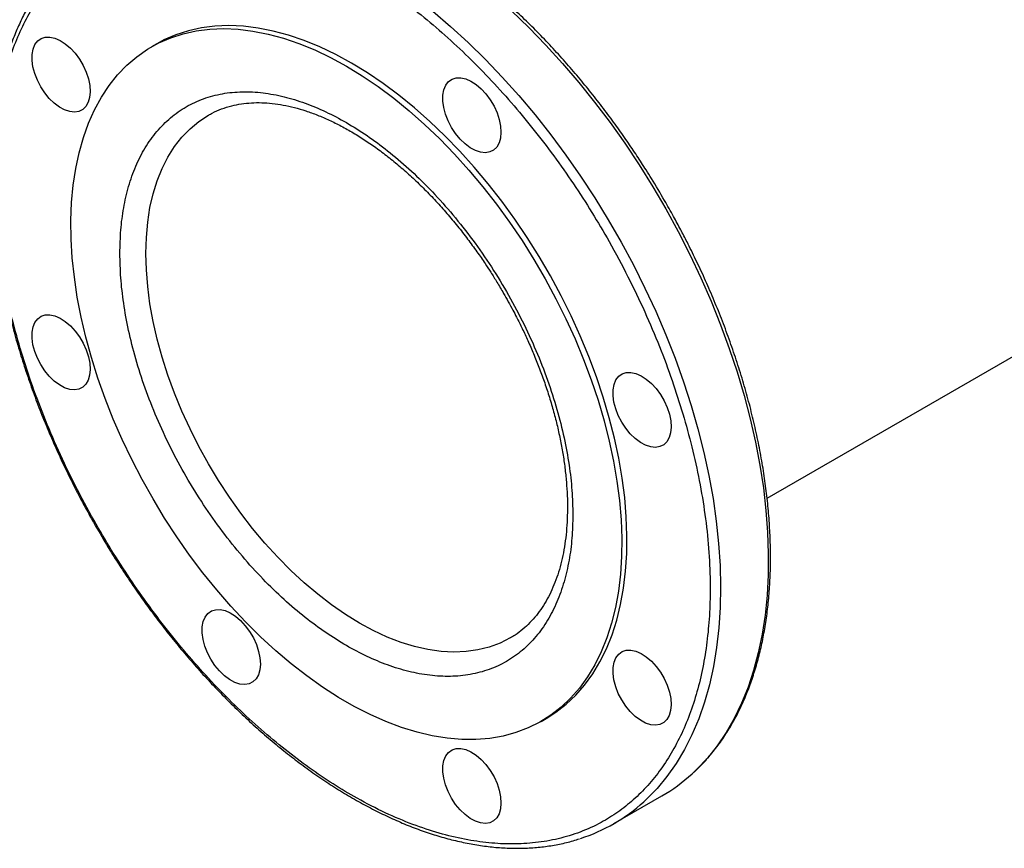
# Model space of a CAD drawing. Units: inches. Extents: x 0.4 to 10.6, y 0.4 to 8.1.
# Drawn here: x 1.8 to 2.2, y 3.9 to 4.2 of the extents above; entities that cross this region are included whole.
import ezdxf

# ---------------------------------------------------------------- set-up
doc = ezdxf.new("R2010")
doc.units = ezdxf.units.IN
doc.header["$MEASUREMENT"] = 0

msp = doc.modelspace()

# ---------------------------------------------------------------- linework, layer by layer
at = {"color": 7, "linetype": 'Continuous', "lineweight": 25}
for p, q in [((2.107325843630973, 4.047366578635677), (3.862755990704022, 5.060754831965468)), ((1.889399375316963, 4.209697261717508), (1.887543452006762, 4.208625859995956)), ((2.026639758646425, 3.967677882535714), (2.028495681956626, 3.968749284257266)), ((2.05265950350149, 3.9311780858201), (2.069733997955338, 3.94103498165838))]:
    msp.add_line(p, q, dxfattribs=at)
at = {"color": 8, "linetype": 'Continuous', "lineweight": 25, "flags": 128}
for points in [[(1.987947281200525, 4.221334443070366), (1.994296403840039, 4.215908979352213), (2.000560920376286, 4.210166202998722), (2.006725006096812, 4.204120620761364), (2.012773089986116, 4.197787504305555), (2.018689894059395, 4.191182851633102), (2.024460471956051, 4.184323346669859), (2.030070246695501, 4.177226317120685), (2.035505047499892, 4.16990969069816), (2.040751145590717, 4.16239194983562), (2.045795288868901, 4.154692084998934), (2.050624735390751, 4.146829546714936), (2.055227285555216, 4.138824196437704), (2.059591312921134, 4.130696256376806), (2.063705793576634, 4.122466258414244), (2.067560333986493, 4.114154992239137), (2.071145197247107, 4.10578345283116), (2.074451327682758, 4.097372787425407), (2.077470373721032, 4.088944242092636), (2.08019470898962, 4.080519108069857), (2.082617451581195, 4.072118667976809), (2.084732481437705, 4.063764142054224), (2.086534455810172, 4.055476634559657), (2.088018822754943, 4.047277080456293), (2.089181832632291, 4.039186192529422), (2.090020547578328, 4.031224409064136), (2.090532848926312, 4.023411842216458), (2.090717442558577, 4.015768227208281), (2.090573862175585, 4.008312872474488), (2.090102470473846, 4.001064610888174), (2.08930445822971, 3.994041752187167), (2.088181841291362, 3.987262036722046), (2.08673745548662, 3.980742590642472), (2.08497494945938, 3.974499882635052), (2.082898775452833, 3.968549682322005), (2.080514178062705, 3.962907020425729), (2.077827180988959, 3.957586150799886), (2.074844571819401, 3.952600514422941), (2.071573884883649, 3.947962705445074), (2.068023382220759, 3.94368443937427), (2.064202032708597, 3.939776523481924), (2.063272710643509, 3.938919293864444)], [(2.016078086962531, 4.221487761008009), (2.022268750757216, 4.215516477757676), (2.02834727952751, 4.209253772739443), (2.034298318382194, 4.202715466089716), (2.040106834480645, 4.195918074138535), (2.045758155007087, 4.188878767687904), (2.051238004235405, 4.181615328636842), (2.056532539590862, 4.174146105062771), (2.06162838661765, 4.166489964872681), (2.06651267276392, 4.158666248141148), (2.071173059898968, 4.150694718255644), (2.075597775480428, 4.142595511992492), (2.079775642292728, 4.134389088649626), (2.08369610668171, 4.126096178364628), (2.087349265214081, 4.117737729748605), (2.090725889694336, 4.10933485696817), (2.093817450475989, 4.100908786409239), (2.096616138008194, 4.092480803057322), (2.099114882563354, 4.084072196729815), (2.101307372095859, 4.075704208296067), (2.10318806818687, 4.067397976021103), (2.10475222003484, 4.05917448216853), (2.10599587645645, 4.051054499997518), (2.106915895867644, 4.04305854128775), (2.107509954219545, 4.035206804524879), (2.107776550869198, 4.027519123877405), (2.107715012370328, 4.020014919093841), (2.107325494174524, 4.012713146446746), (2.106608980238555, 4.005632250847531), (2.105567280538807, 3.998790119253016), (2.10420302649913, 3.992204035481425), (2.102519664343627, 3.985890636551958), (2.1005214463912, 3.979865870658235), (2.098213420313817, 3.974144956881785), (2.095601416385659, 3.96874234674731), (2.09269203275534, 3.963671687716892), (2.089492618778408, 3.958945788715317), (2.08601125645224, 3.954576587773611), (2.082256740000212, 3.950575121872546), (2.080559027963576, 3.948968618068241)], [(1.885499363635593, 4.134838201282468), (1.88566258230625, 4.140501411842999), (1.886151539390815, 4.145951923400573), (1.886964141099986, 4.15116639602792), (1.888096907748492, 4.15612250055271), (1.889544988655638, 4.160799014174494), (1.891302182916666, 4.165175911343992), (1.893360965955982, 4.16923444951557), (1.89571252174854, 4.172957249405699), (1.898346780571419, 4.176328369413715), (1.901252462123923, 4.179333373886202), (1.904417123831553, 4.181959394932669), (1.90782721412703, 4.184195187527842), (1.907930762663995, 4.184254754999841)], [(2.015674025492844, 3.997487777467619), (2.015635613077161, 3.997465563611589), (2.011994696724008, 3.995629573474847), (2.008138545275967, 3.994201247788169), (2.004083671365547, 3.993186702861424), (1.999847438585346, 3.992590283131745), (1.995447987134489, 3.99241454255998), (1.990904156139503, 3.992660233694236), (1.986235402982292, 3.993326304447357), (1.981461719980633, 3.994409902602121), (1.976603548778009, 3.995906388024873), (1.971681692809351, 3.997809352535288), (1.966717228217533, 4.000110647347183), (1.961731413602095, 4.002800417962873), (1.956745598986657, 4.005867146371641), (1.951781134394838, 4.009297700371627), (1.94685927842618, 4.013077389803935), (1.942001107223557, 4.017190029458148), (1.937227424221899, 4.021618008379882), (1.932558671064687, 4.026342365283599), (1.928014840069701, 4.03134286974774), (1.923615388618843, 4.036598108844499), (1.919379155838643, 4.042085578833266), (1.915324281928223, 4.047781781525094), (1.911468130480182, 4.053662324905562), (1.907827214127029, 4.059702027585117), (1.904417123831552, 4.065875026629652), (1.901252462123922, 4.072154888309565), (1.898346780571419, 4.078514721293038), (1.895712521748539, 4.084927291798857), (1.893360965955981, 4.091365140215641), (1.891302182916666, 4.097800698688113), (1.889544988655638, 4.104206409166888), (1.888096907748492, 4.110554841416275), (1.886964141099986, 4.116818810474751), (1.886151539390815, 4.122971493065147), (1.88566258230625, 4.128986542456032), (1.885499363635593, 4.134838201282468)]]:
    msp.add_lwpolyline(points, dxfattribs=at)
at = {"color": 7, "linetype": 'Continuous', "lineweight": 25, "flags": 128}
for points in [[(1.958947528636795, 4.202810315060733), (1.953280587179266, 4.205893108363877), (1.947632470731357, 4.208588336206899), (1.942021941767903, 4.210887045313953), (1.936467637901891, 4.212781599604557), (1.930988009972193, 4.214265705559884), (1.925601260751725, 4.215334433129202), (1.920325284479676, 4.215984232107003), (1.91517760741864, 4.21621294392643), (1.910175329634131, 4.21601980882982), (1.905335068189892, 4.21540546839254), (1.900672901947676, 4.214371963391741), (1.896204318154885, 4.212922727027102), (1.891944160997492, 4.211062573516083), (1.889399375316963, 4.209697261717508)], [(1.957091605326593, 4.201738913339181), (1.962758546784122, 4.198278795305245), (1.968406663232031, 4.194452846704656), (1.974017192195485, 4.190273776953906), (1.979571496061496, 4.185755468502435), (1.985051123991196, 4.18091293071653), (1.990437873211663, 4.175762250019723), (1.995713849483711, 4.170320536455307), (2.000861526544748, 4.164605866848492), (2.005863804329257, 4.158637224757011), (2.010704065773496, 4.15243443740965), (2.015366232015711, 4.14601810984219), (2.019834815808502, 4.139409556449545), (2.024094972965896, 4.132630730181492), (2.028132551674241, 4.125704149617174), (2.031934139503111, 4.11865282416065), (2.035487107960049, 4.111500177605962), (2.038779654441147, 4.104269970325655), (2.041800841438114, 4.096986220341202), (2.044540632871572, 4.089673123537553), (2.046989927429911, 4.082354973286844), (2.049140588802922, 4.075056079748251), (2.050985472709808, 4.06780068911209), (2.052518450631761, 4.060612903056411), (2.053734430170291, 4.053516598683643), (2.054629371963656, 4.046535349203269), (2.05520030310522, 4.039692345623987), (2.055445327019146, 4.033010319715514), (2.055363629760634, 4.026511468495935), (2.054955482719759, 4.020217380495439), (2.054222241719947, 4.014148964041395), (2.053166342514059, 4.008326377802985), (2.051791292693071, 4.002768963826142), (2.050101660034204, 3.99749518328121), (2.048103057327233, 3.992522555136798), (2.045802123729357, 3.987867597963525), (2.043206502710595, 3.98354577506099), (2.04032481666294, 3.979571443090249), (2.037166638257642, 3.975957804382426), (2.03374245864576, 3.9727168630819), (2.030063652607609, 3.969859385269742), (2.026142440766884, 3.967394863199882), (2.021991848994982, 3.965331483766787), (2.01762566514036, 3.96367610130943), (2.013058393226696, 3.962434214841859), (2.008305205271974, 3.961609949786027), (2.003381890888572, 3.961206044267557), (1.998304804831754, 3.961223840019963), (1.993090812670819, 3.961663277927544), (1.987757234763377, 3.962522898221764), (1.982321788718862, 3.963799845330454), (1.976802530542411, 3.965489877363737), (1.971217794654639, 3.967587380205157), (1.965586132986531, 3.970085386161212), (1.959926253351796, 3.972975597107329), (1.95425695730139, 3.976248412053404), (1.948597077666655, 3.979892959037317), (1.942965415998547, 3.983897131240507), (1.937380680110775, 3.988247627205594), (1.931861421934324, 3.992929995022498), (1.926425975889808, 3.997928680336214), (1.921092397982366, 4.003227078016828), (1.915878405821432, 4.008807587320081), (1.910801319764614, 4.01465167035528), (1.905878005381212, 4.020739913666294), (1.90112481742649, 4.027052092721115), (1.896557545512825, 4.03356723909571), (1.892191361658204, 4.040263710129025), (1.888040769886302, 4.047119260817725), (1.884119558045578, 4.054111117711854), (1.880440752007426, 4.061216054565953), (1.877016572395544, 4.068410469494306), (1.873858393990246, 4.075670463374034), (1.870976707942591, 4.082971919235574), (1.868381086923829, 4.090290582376834), (1.866080153325954, 4.097602140934864), (1.864081550618982, 4.104882306647427), (1.862391917960116, 4.112106895536163), (1.861016868139127, 4.119251908243331), (1.85996096893324, 4.126293609755259), (1.859227727933428, 4.133208608247682), (1.858819580892553, 4.139973932791019), (1.858737883634041, 4.146567109657499), (1.858982907547967, 4.152966236976618), (1.859553838689531, 4.159150057490957), (1.860448780482896, 4.165098029170649), (1.861664760021426, 4.170790393451933), (1.86319773794338, 4.176208240873128), (1.865042621850266, 4.18133357388995), (1.867193283223277, 4.186149366661551), (1.869642577781615, 4.190639621608645), (1.872382369215074, 4.194789422555869), (1.875403556212041, 4.198584984281799), (1.878696102693139, 4.20201369831209), (1.882249071150077, 4.205064174803542), (1.886050658978947, 4.207726280380026), (1.890088237687292, 4.20999117179453), (1.894348394844685, 4.211851325305551), (1.898816978637476, 4.21330056167019), (1.903479144879692, 4.214334066670988), (1.908319406323931, 4.214948407108267), (1.91332168410844, 4.215141542204877), (1.918469361169477, 4.214912830385451), (1.923745337441525, 4.21426303140765), (1.929132086661993, 4.213194303838332), (1.934611714591692, 4.211710197883004), (1.940166018457703, 4.2098156435924), (1.945776547421158, 4.207516934485347), (1.951424663869066, 4.204821706642323), (1.957091605326593, 4.201738913339181)], [(1.851233936070062, 4.212112079045802), (1.853012362830081, 4.2117273070583), (1.85486146299803, 4.210924725278523), (1.856721804973064, 4.209730129345237), (1.858533595833413, 4.208181914554657), (1.860238603130078, 4.206329841804026), (1.861782026525661, 4.20423343823544), (1.863114259122293, 4.201960083984522), (1.864192481868154, 4.199582846527416), (1.864982039797029, 4.197178132231993), (1.865457555867432, 4.19482323059431), (1.865603746601604, 4.192593830090626), (1.865415913309064, 4.190561585487483), (1.864900093106383, 4.188791814798565), (1.864072864879294, 4.187341399909983), (1.862960816423661, 4.186256958349665), (1.861599689891844, 4.185573344961638), (1.860033233010515, 4.185312531642673), (1.858311792992725, 4.185482901147439), (1.856490698337051, 4.186078977659875), (1.854628480524129, 4.187081602790415), (1.852784992766702, 4.188458551342402), (1.851019486278122, 4.190165567056417), (1.849388705889596, 4.192147785042876), (1.847945066224621, 4.194341495184719), (1.84673496704986, 4.196676189832996), (1.845797301948463, 4.19907682998072), (1.845162208248301, 4.201466257078286), (1.844850098383457, 4.203767672972755), (1.844871003821789, 4.205907108263666), (1.84522425264531, 4.207815799740437), (1.845898491146177, 4.209432400488525), (1.846872048744206, 4.210704951629746), (1.848113634497152, 4.211592552323361), (1.849583342817334, 4.212066674352758), (1.851233936070062, 4.212112079045802)], [(2.028495681956626, 3.968749284257266), (2.03191957591781, 3.970930786991295), (2.035598381955962, 3.973788264803452), (2.039022561567843, 3.977029206103979), (2.042180739973141, 3.980642844811802), (2.045062426020797, 3.984617176782543), (2.047658047039559, 3.988938999685077), (2.049958980637434, 3.993593956858351), (2.051957583344405, 3.998566585002763), (2.053647216003273, 4.003840365547696), (2.055022265824261, 4.009397779524539), (2.056078165030148, 4.015220365762948), (2.05681140602996, 4.021288782216993), (2.057219553070835, 4.027582870217489), (2.057301250329347, 4.034081721437068), (2.057056226415421, 4.04076374734554), (2.056485295273857, 4.047606750924823), (2.055590353480492, 4.054588000405197), (2.054374373941962, 4.061684304777964), (2.052841396020008, 4.068872090833644), (2.050996512113122, 4.076127481469804), (2.048845850740111, 4.083426375008397), (2.046396556181772, 4.090744525259106), (2.043656764748313, 4.098057622062756), (2.040635577751347, 4.105341372047209), (2.037343031270249, 4.112571579327516), (2.033790062813311, 4.119724225882204), (2.029988474984441, 4.126775551338728), (2.025950896276096, 4.133702131903045), (2.021690739118703, 4.140480958171099), (2.017222155325912, 4.147089511563744), (2.012559989083695, 4.153505839131205), (2.007719727639457, 4.159708626478564), (2.002717449854948, 4.165677268570046), (1.997569772793911, 4.17139193817686), (1.992293796521863, 4.176833651741276), (1.986907047301395, 4.181984332438083), (1.981427419371696, 4.186826870223988), (1.975873115505684, 4.191345178675459), (1.97026258654223, 4.195524248426209), (1.964614470094322, 4.199350197026797), (1.958947528636795, 4.202810315060733)], [(1.997939216167071, 4.197592777961515), (1.99971764292709, 4.197208005974013), (2.001566743095037, 4.196405424194236), (2.003427085070072, 4.195210828260951), (2.005238875930421, 4.19366261347037), (2.006943883227086, 4.191810540719739), (2.008487306622669, 4.189714137151154), (2.009819539219301, 4.187440782900235), (2.010897761965162, 4.185063545443129), (2.011687319894037, 4.182658831147705), (2.01216283596444, 4.180303929510024), (2.012309026698612, 4.178074529006339), (2.012121193406072, 4.176042284403197), (2.011605373203391, 4.174272513714278), (2.010778144976302, 4.172822098825697), (2.009666096520669, 4.171737657265377), (2.008304969988852, 4.17105404387735), (2.006738513107523, 4.170793230558385), (2.005017073089733, 4.170963600063152), (2.003195978434059, 4.171559676575588), (2.001333760621137, 4.172562301706129), (1.99949027286371, 4.173939250258115), (1.997724766375131, 4.17564626597213), (1.996093985986604, 4.177628483958589), (1.994650346321629, 4.179822194100432), (1.993440247146868, 4.182156888748709), (1.99250258204547, 4.184557528896432), (1.99186748834531, 4.186946955993999), (1.991555378480465, 4.189248371888469), (1.991576283918798, 4.191387807179379), (1.991929532742318, 4.193296498656149), (1.992603771243185, 4.194913099404238), (1.993577328841214, 4.196185650545459), (1.99481891459416, 4.197073251239074), (1.996288622914343, 4.197547373268471), (1.997939216167071, 4.197592777961515)], [(1.851233936070063, 4.112874090836881), (1.853012362830081, 4.11248931884938), (1.85486146299803, 4.111686737069602), (1.856721804973064, 4.110492141136317), (1.858533595833413, 4.108943926345736), (1.860238603130078, 4.107091853595106), (1.861782026525661, 4.104995450026521), (1.863114259122293, 4.102722095775602), (1.864192481868154, 4.100344858318496), (1.864982039797029, 4.097940144023072), (1.865457555867432, 4.09558524238539), (1.865603746601604, 4.093355841881706), (1.865415913309064, 4.091323597278564), (1.864900093106383, 4.089553826589644), (1.864072864879294, 4.088103411701064), (1.862960816423661, 4.087018970140744), (1.861599689891844, 4.086335356752717), (1.860033233010515, 4.086074543433752), (1.858311792992725, 4.086244912938519), (1.856490698337051, 4.086840989450955), (1.854628480524129, 4.087843614581494), (1.852784992766702, 4.089220563133481), (1.851019486278122, 4.090927578847498), (1.849388705889596, 4.092909796833956), (1.847945066224621, 4.095103506975798), (1.84673496704986, 4.097438201624075), (1.845797301948463, 4.099838841771798), (1.845162208248301, 4.102228268869365), (1.844850098383457, 4.104529684763834), (1.844871003821789, 4.106669120054746), (1.84522425264531, 4.108577811531515), (1.845898491146177, 4.110194412279604), (1.846872048744206, 4.111466963420825), (1.848113634497152, 4.11235456411444), (1.849583342817334, 4.112828686143837), (1.851233936070063, 4.112874090836881)], [(2.058706532854928, 4.092340698327312), (2.060484959614947, 4.09195592633981), (2.062334059782895, 4.091153344560031), (2.06419440175793, 4.089958748626747), (2.066006192618278, 4.088410533836167), (2.067711199914944, 4.086558461085536), (2.069254623310526, 4.084462057516951), (2.070586855907159, 4.082188703266032), (2.07166507865302, 4.079811465808926), (2.072454636581894, 4.077406751513502), (2.072930152652297, 4.07505184987582), (2.073076343386469, 4.072822449372135), (2.072888510093929, 4.070790204768993), (2.072372689891249, 4.069020434080074), (2.07154546166416, 4.067570019191493), (2.070433413208526, 4.066485577631174), (2.06907228667671, 4.065801964243147), (2.067505829795381, 4.065541150924182), (2.065784389777591, 4.065711520428949), (2.063963295121917, 4.066307596941384), (2.062101077308994, 4.067310222071924), (2.060257589551568, 4.068687170623911), (2.058492083062988, 4.070394186337927), (2.056861302674461, 4.072376404324386), (2.055417663009486, 4.074570114466228), (2.054207563834725, 4.076904809114506), (2.053269898733328, 4.079305449262228), (2.052634805033167, 4.081694876359796), (2.052322695168322, 4.083996292254265), (2.052343600606655, 4.086135727545176), (2.052696849430176, 4.088044419021946), (2.053371087931042, 4.089661019770035), (2.054344645529071, 4.090933570911255), (2.055586231282017, 4.09182117160487), (2.0570559396022, 4.092295293634267), (2.058706532854928, 4.092340698327312)], [(1.91200125275792, 4.007622011202677), (1.913779679517939, 4.007237239215176), (1.915628779685887, 4.006434657435398), (1.917489121660921, 4.005240061502113), (1.91930091252127, 4.003691846711533), (1.921005919817935, 4.001839773960902), (1.922549343213518, 3.999743370392316), (1.92388157581015, 3.997470016141398), (1.924959798556011, 3.995092778684292), (1.925749356484886, 3.992688064388868), (1.926224872555289, 3.990333162751186), (1.926371063289461, 3.988103762247502), (1.926183229996921, 3.986071517644359), (1.92566740979424, 3.98430174695544), (1.924840181567151, 3.982851332066859), (1.923728133111518, 3.98176689050654), (1.922367006579701, 3.981083277118513), (1.920800549698372, 3.980822463799548), (1.919079109680582, 3.980992833304315), (1.917258015024908, 3.981588909816751), (1.915395797211986, 3.982591534947291), (1.913552309454559, 3.983968483499277), (1.911786802965979, 3.985675499213293), (1.910156022577453, 3.987657717199752), (1.908712382912478, 3.989851427341595), (1.907502283737717, 3.992186121989872), (1.90656461863632, 3.994586762137594), (1.905929524936159, 3.996976189235162), (1.905617415071314, 3.999277605129631), (1.905638320509647, 4.001417040420542), (1.905991569333167, 4.003325731897312), (1.906665807834034, 4.004942332645401), (1.907639365432063, 4.006214883786622), (1.908880951185009, 4.007102484480236), (1.910350659505192, 4.007576606509634), (1.91200125275792, 4.007622011202677)], [(2.058706532854928, 3.993102710118391), (2.060484959614947, 3.992717938130889), (2.062334059782895, 3.991915356351111), (2.06419440175793, 3.990720760417826), (2.066006192618278, 3.989172545627246), (2.067711199914944, 3.987320472876615), (2.069254623310526, 3.985224069308031), (2.070586855907159, 3.982950715057111), (2.07166507865302, 3.980573477600006), (2.072454636581894, 3.978168763304581), (2.072930152652297, 3.9758138616669), (2.07307634338647, 3.973584461163215), (2.07288851009393, 3.971552216560073), (2.072372689891249, 3.969782445871154), (2.07154546166416, 3.968332030982573), (2.070433413208526, 3.967247589422253), (2.06907228667671, 3.966563976034227), (2.067505829795381, 3.966303162715262), (2.065784389777591, 3.966473532220029), (2.063963295121917, 3.967069608732464), (2.062101077308994, 3.968072233863004), (2.060257589551568, 3.969449182414991), (2.058492083062988, 3.971156198129007), (2.056861302674462, 3.973138416115465), (2.055417663009486, 3.975332126257308), (2.054207563834725, 3.977666820905585), (2.053269898733328, 3.980067461053308), (2.052634805033167, 3.982456888150876), (2.052322695168322, 3.984758304045344), (2.052343600606655, 3.986897739336255), (2.052696849430176, 3.988806430813026), (2.053371087931042, 3.990423031561114), (2.054344645529071, 3.991695582702335), (2.055586231282017, 3.99258318339595), (2.0570559396022, 3.993057305425347), (2.058706532854928, 3.993102710118391)], [(1.997939216166976, 3.958011080924973), (1.999717642926994, 3.957626308937471), (2.001566743094942, 3.956823727157694), (2.003427085069977, 3.955629131224408), (2.005238875930325, 3.954080916433828), (2.006943883226991, 3.952228843683197), (2.008487306622574, 3.950132440114612), (2.009819539219206, 3.947859085863693), (2.010897761965067, 3.945481848406587), (2.011687319893942, 3.943077134111164), (2.012162835964345, 3.940722232473482), (2.012309026698517, 3.938492831969797), (2.012121193405977, 3.936460587366655), (2.011605373203296, 3.934690816677736), (2.010778144976207, 3.933240401789154), (2.009666096520574, 3.932155960228835), (2.008304969988757, 3.931472346840809), (2.006738513107428, 3.931211533521844), (2.005017073089638, 3.93138190302661), (2.003195978433964, 3.931977979539046), (2.001333760621042, 3.932980604669586), (1.999490272863615, 3.934357553221572), (1.997724766375035, 3.936064568935588), (1.996093985986509, 3.938046786922047), (1.994650346321534, 3.94024049706389), (1.993440247146772, 3.942575191712167), (1.992502582045375, 3.94497583185989), (1.991867488345215, 3.947365258957457), (1.99155537848037, 3.949666674851926), (1.991576283918702, 3.951806110142837), (1.991929532742223, 3.953714801619607), (1.99260377124309, 3.955331402367696), (1.993577328841119, 3.956603953508917), (1.994818914594065, 3.957491554202532), (1.996288622914247, 3.957965676231929), (1.997939216166976, 3.958011080924973)]]:
    msp.add_lwpolyline(points, dxfattribs=at)
at = {"color": 7, "linetype": 'Continuous', "lineweight": 25}
for centre, radius, start, end in [((2.038597148101694, 3.994871487724928), 0.06219222462866162, 300.0433456578628, 312.4318387697821), ((2.021698284092629, 3.984810405493648), 0.06192275082389873, 287.8435964899361, 312.174574950096)]:
    msp.add_arc(centre, radius, start, end, dxfattribs=at)
for points, knots in [([(2.070709579887992, 4.15374213185218), (2.069167833699001, 4.156365034338426), (2.067012149323449, 4.160032401865304), (2.063692478421559, 4.165338772937702), (2.060819227102152, 4.169789805205217), (2.057295268305407, 4.175016826199729), (2.053495168696021, 4.18040982817542), (2.049408047018336, 4.185946015479932), (2.045082491878245, 4.19153034095171), (2.040547275043915, 4.19710330890817), (2.035827129310685, 4.202617385162992), (2.030942926393349, 4.208034784978912), (2.025913072779533, 4.213324510476262), (2.020754258271741, 4.218460543169249), (2.015481960245147, 4.223420623527892), (2.010110770129753, 4.22818541687409), (2.004654607611341, 4.232737931711551), (1.999126859909014, 4.237063104637781), (1.993540471031237, 4.241147496905938), (1.987907997153443, 4.244979066302867), (1.982241639098312, 4.248546989939796), (1.976553259597851, 4.251841521166808), (1.97085439098517, 4.254853868813835), (1.965156269825704, 4.257576075004068), (1.959469831616396, 4.260000927787501), (1.953805700510378, 4.262121878248092), (1.948174165298831, 4.263932956419664), (1.942585196233825, 4.265428673619143), (1.937048483204941, 4.266603904522191), (1.931573435392952, 4.267453843857469), (1.926169319375645, 4.267973686511792), (1.920844932044538, 4.268159323646861), (1.915610078759997, 4.268004210567495), (1.910470354382515, 4.267510583298538), (1.905447174874458, 4.266646785680827), (1.901470543689038, 4.265730245215199), (1.899231131293456, 4.264975117114745), (1.898569386189656, 4.264751977185626)], [0, 0, 0, 0, 0.03449611523358308, 0.04823280067579161, 0.07105862435573912, 0.09471059055532124, 0.1200452502033946, 0.1464523721907093, 0.173686186796286, 0.201550346389664, 0.2299052993085063, 0.2586478394387446, 0.2877003438254925, 0.3170034103012875, 0.3465109130739794, 0.3761866075770681, 0.406001760576722, 0.4359334713739481, 0.4659634685778022, 0.496077241020264, 0.5262634084920282, 0.55651326847107, 0.5868204751542613, 0.6171808207242258, 0.6475915840504538, 0.6780520652663511, 0.7085636621133968, 0.7391297086508671, 0.7697556029803357, 0.8004489961209927, 0.8312200566678045, 0.8620818107217307, 0.893050542577501, 0.9241462153279578, 0.9553928315205752, 0.9868186067944112, 0.9999999999999999, 0.9999999999999999, 0.9999999999999999, 0.9999999999999999]), ([(1.840636708982615, 4.100932397641604), (1.839520099229291, 4.104882996456573), (1.837258558071218, 4.112884396939138), (1.834647429206202, 4.124887738181049), (1.832629064677391, 4.136973866317287), (1.831323698372291, 4.149032310160536), (1.830800394985297, 4.16029342339112), (1.83096100117371, 4.170691241912679), (1.831691593962077, 4.180199846275513), (1.833013415751304, 4.189374088797168), (1.834932019315464, 4.198145937647793), (1.837446834365328, 4.206449691379672), (1.840542880943128, 4.214211773876119), (1.844201112651791, 4.221380409084043), (1.848396507805915, 4.22791013902237), (1.853089417434241, 4.233753421287822), (1.858239761645226, 4.238886242816893), (1.863803845035682, 4.243292648176766), (1.87011414900715, 4.247198698154296), (1.877194501910913, 4.250434035307154), (1.885040951341839, 4.252828977180569), (1.893151342828029, 4.254232722763531), (1.901439789492524, 4.254696200544855), (1.909899162749364, 4.254277208078238), (1.918614582026888, 4.252996428344979), (1.927688978922948, 4.250814627074532), (1.937150443150406, 4.247671866325181), (1.946939075342069, 4.243531586619633), (1.956429652427309, 4.238656235915748), (1.965514159570035, 4.233226594920107), (1.974113661385314, 4.227418496657343), (1.982719156718339, 4.220924272478331), (1.991274536366437, 4.213769820677717), (1.999722611308499, 4.205988836208508), (2.007992179675704, 4.197639715454568), (2.016028881923499, 4.188775835009103), (2.023780845147105, 4.179456034814094), (2.031187072205145, 4.169761310596694), (2.038206750589912, 4.159761514735663), (2.044804149170325, 4.149527698779909), (2.051341512953671, 4.138466933855662), (2.057682111490178, 4.126630102477661), (2.063681428364423, 4.114107301305605), (2.068941621346193, 4.101700280676197), (2.073522473915614, 4.089501809334441), (2.076023503997426, 4.081476512506355), (2.077258348290855, 4.077514148333568)], [0, 0, 0, 0, 0.0229100616335392, 0.04640121328332331, 0.07043883282338183, 0.09498248382798354, 0.1199870081350884, 0.1412570829807927, 0.1627017564785253, 0.1843088613119341, 0.2061447929135946, 0.2280461648445185, 0.2499999998181534, 0.271952730674275, 0.2938541084904722, 0.3156911383347248, 0.3372971565083803, 0.358741846929004, 0.3800129915401264, 0.4050167612177591, 0.4295600197922199, 0.4535976306082561, 0.4770893632987769, 0.4999999997494757, 0.5229098655187189, 0.5464012132857604, 0.5704388328218294, 0.594982483826865, 0.6199870081353176, 0.6412570829790237, 0.6627017564768358, 0.6843088613121299, 0.7061447929130427, 0.7280461648460048, 0.7499999998182906, 0.7719527306739763, 0.7938541084883499, 0.8156911383347623, 0.8372971565033953, 0.8587418469273396, 0.8800129915400488, 0.9050167612175981, 0.9295600197901405, 0.9535976306079793, 0.977089559433129, 0.9999999999999999, 0.9999999999999999, 0.9999999999999999, 0.9999999999999999]), ([(1.858192404596601, 4.241535421231124), (1.857810625410432, 4.241208986146247), (1.856077615871702, 4.239727199981983), (1.853229583000346, 4.236716016299946), (1.849658947964957, 4.232482409623851), (1.846471542163313, 4.227996103108677), (1.84363475636604, 4.223353741330716), (1.841140061572446, 4.218608542561888), (1.838889181478599, 4.213605978290467), (1.836887111211594, 4.208356365535402), (1.835137613465207, 4.202871135734185), (1.833643933169105, 4.197161946579), (1.832408646744591, 4.191240887240831), (1.831433732664949, 4.185120373385836), (1.830720583694403, 4.17881314455034), (1.830270032852463, 4.172332286653289), (1.830082356986668, 4.165691205901532), (1.830157282039786, 4.158903609574573), (1.830493989110901, 4.151983476761118), (1.831091110920792, 4.144945106135202), (1.831946711710008, 4.137803169326419), (1.833058254404051, 4.130572753803512), (1.834422549293116, 4.123269437067179), (1.83603567253185, 4.115909413402524), (1.83789283165677, 4.10850971596784), (1.839988132575052, 4.101088619608465), (1.842314148846948, 4.093666406105248), (1.84486106719849, 4.086266921816533), (1.847614796057176, 4.078921041932717), (1.850552253897299, 4.071675527952812), (1.853626660083294, 4.064620474055782), (1.85674908371553, 4.057915049544971), (1.859609509255472, 4.052125546508299), (1.862245814750607, 4.047039014748727), (1.864908019162321, 4.042085111351003), (1.866878188119827, 4.038624873232862), (1.867971818459846, 4.03670411340398)], [0, 0, 0, 0, 0.009475247422043368, 0.04301097272753486, 0.07694639606346582, 0.1112754595946398, 0.1421816844754974, 0.1731227637149345, 0.2040911192101035, 0.2350811892996491, 0.266087253967136, 0.2971038605454074, 0.3281260663790688, 0.3591495338624387, 0.3901705179918749, 0.4211857827943642, 0.4521919373171844, 0.4831862506031979, 0.5141663588402605, 0.5451296861786863, 0.576073230459998, 0.6069932595074325, 0.6378848901828682, 0.668741462968836, 0.6995535529279644, 0.730307309876093, 0.7609814947625158, 0.7915418020321907, 0.8219290108352388, 0.8520313890091377, 0.8816100935748034, 0.9100477257147348, 0.9363265296049695, 0.9549523982871004, 0.9749943151877215, 1, 1, 1, 1]), ([(1.876219747084589, 4.134838201282468), (1.87628457517491, 4.137648830286412), (1.876414233513101, 4.143270181835067), (1.877483437900122, 4.151257414055161), (1.879235062946977, 4.158906990053312), (1.881795299736894, 4.166110401094132), (1.88515151304378, 4.172691312388051), (1.88929992384932, 4.178507450724954), (1.894204298816376, 4.18343595871052), (1.899804458385935, 4.187376124235061), (1.906016177176376, 4.190257013333011), (1.91273594927047, 4.192041234975398), (1.919846467952827, 4.192726586165982), (1.927223229687321, 4.192344670547286), (1.934741138784981, 4.190957642982077), (1.942241058295076, 4.188663212776432), (1.94969233872781, 4.185551958296201), (1.957091441096018, 4.18166942643012), (1.964490706907381, 4.17700905977333), (1.971941992321801, 4.171517271983343), (1.979442071817207, 4.165152343629102), (1.986959980979968, 4.157859378064664), (1.994336742696557, 4.149724265886965), (2.001447261383471, 4.140829284569422), (2.008167033477684, 4.131286579211452), (2.014378752262979, 4.12123379225831), (2.019978911852984, 4.110827820114588), (2.024883286744063, 4.100236841353668), (2.029031697828594, 4.089631049731858), (2.032387910119013, 4.079175137470791), (2.034948150585712, 4.069015738377844), (2.036699743887267, 4.059343887504312), (2.037769005443985, 4.05012215372573), (2.037898643474702, 4.044351110749938), (2.037963463568599, 4.041465541249202)], [0, 0, 0, 0, 0.0291237875925408, 0.0582485444561897, 0.08873429346848256, 0.1199938775529401, 0.1519013650751117, 0.1843126605511479, 0.2170687490152455, 0.249999995920883, 0.2829312428265203, 0.3156873312906179, 0.3480986267666543, 0.3800061142888259, 0.4112656983732836, 0.4417514473855764, 0.4708747510558722, 0.4999999959093095, 0.529123299591632, 0.5582485444557606, 0.5887342934680535, 0.619993877552511, 0.6519013650746827, 0.6843126605507186, 0.7170687490148163, 0.7499999959204537, 0.7829312428260911, 0.8156873312901888, 0.8480986267662249, 0.8800061142883967, 0.9112656983728545, 0.9417514473851472, 0.970875239087194, 1, 1, 1, 1]), ([(1.907941712815492, 4.184205279962539), (1.90835400958659, 4.184455238739671), (1.909807302056532, 4.185336310904352), (1.912539754439398, 4.186481435104452), (1.916017017440979, 4.187588266897648), (1.919578051724021, 4.188294288499973), (1.923139969931727, 4.18866077861941), (1.926822069851444, 4.188709839095021), (1.930616917722755, 4.188445951878556), (1.934517604153285, 4.187870151120258), (1.938515349030409, 4.186983374400671), (1.942599726337585, 4.185786438905967), (1.946758664084284, 4.184280801871117), (1.950978600932127, 4.182468968760221), (1.955244736768067, 4.180354824334422), (1.959541500434979, 4.177943721906702), (1.963852850778853, 4.17524249023169), (1.968162431100749, 4.172259452413854), (1.97245344508519, 4.169004643651549), (1.97670870712547, 4.165489949607601), (1.980910559461399, 4.161729386123696), (1.985040585671452, 4.157739666522964), (1.989078900364361, 4.153541409773965), (1.993002441769783, 4.149161929167015), (1.996780361957266, 4.144642483913117), (2.000359255113944, 4.140061579288296), (2.003638646965963, 4.135579574352859), (2.00638110025058, 4.131595596934122), (2.008749414126296, 4.127973395798535), (2.010965657557872, 4.124438961128832), (2.012451611116355, 4.121905874358903), (2.01323836455448, 4.120564705441523)], [0, 0, 0, 0, 0.01664560862788499, 0.05867360448177215, 0.1014638587252183, 0.13962726120362, 0.1772701620746902, 0.2144652339505229, 0.2513076047357964, 0.2878888578184539, 0.3242874062082265, 0.3605658049749703, 0.3967713937220807, 0.4329382471243753, 0.4690866395275041, 0.505227746225588, 0.5413706591083204, 0.5775172417095786, 0.6136631699193571, 0.6497977637449197, 0.6859026978019123, 0.7219488184685514, 0.7578892652847506, 0.7936443534701147, 0.8290653726905954, 0.8638344313326064, 0.89711612410152, 0.9271297805236622, 0.9487607600316809, 0.9728708559013947, 1, 1, 1, 1]), ([(2.080840837794423, 3.949216492560892), (2.08110423290103, 3.949442612726088), (2.082716821554809, 3.950826992327829), (2.085449901598882, 3.953732961600433), (2.089022974202299, 3.95796308766986), (2.092209730709155, 3.962450321313933), (2.095046674138951, 3.967092458008204), (2.097541328146558, 3.971837715015396), (2.099792219183954, 3.976840263660509), (2.101794286515485, 3.982089880607138), (2.103543785049063, 3.987575109284328), (2.105037465134123, 3.993284298740856), (2.106272751615204, 3.999205357998258), (2.107247665679686, 4.005325871874895), (2.107960814654294, 4.011633100704592), (2.108411365495146, 4.018113958603197), (2.108599041361232, 4.024755039354539), (2.108524116308035, 4.03154263568161), (2.108187409236943, 4.038462768495035), (2.107590287427045, 4.045501139120959), (2.106734686637831, 4.05264307592974), (2.105623143943788, 4.059873491452649), (2.104258849054721, 4.067176808188981), (2.102645725815988, 4.074536831853637), (2.100788566691068, 4.081936529288321), (2.098693265772785, 4.089357625647696), (2.09636724950089, 4.096779839150914), (2.093820331149348, 4.104179323439628), (2.091066602290661, 4.111525203323443), (2.088129144450538, 4.118770717303349), (2.085054738264544, 4.125825771200378), (2.081932314632308, 4.132531195711188), (2.079071889092367, 4.138320698747859), (2.076435583597232, 4.143407230507432), (2.073773379185517, 4.148361133905155), (2.071803210228012, 4.151821372023297), (2.070709579887992, 4.15374213185218)], [0, 0, 0, 0, 0.006566209659280457, 0.04020042487232726, 0.07423551197508832, 0.1086653953413174, 0.1396623876412072, 0.1706943366622384, 0.2017536420456822, 0.2328347257963431, 0.2639318510988725, 0.2950395492723509, 0.3261528631454834, 0.3572674423736243, 0.3883795309545495, 0.4194858834116346, 0.45058309883339, 0.4816684382422213, 0.5127395308837804, 0.543793793343471, 0.5748282146458761, 0.6058390516533272, 0.6368214068865804, 0.6677686012700716, 0.6986711821866555, 0.7295152587760425, 0.7602795296112949, 0.7909295883865782, 0.8214060403283611, 0.8515968251318079, 0.881262398368172, 0.9097835480028038, 0.9361395291999949, 0.9548200995493158, 0.9749208768599875, 1, 1, 1, 1]), ([(2.037963463568598, 4.041465541249202), (2.037898635478279, 4.038654912245242), (2.037768977140092, 4.033033560696585), (2.03669977275306, 4.025046328476498), (2.034948147706209, 4.017396752478358), (2.032387910916294, 4.010193341437539), (2.029031697609406, 4.003612430143619), (2.024883286803867, 3.997796291806715), (2.019978911836811, 3.99286778382115), (2.014378752267251, 3.988927618296609), (2.008167033476812, 3.98604672919866), (2.001447261382717, 3.984262507556273), (1.99433674270036, 3.983577156365687), (1.986959980965866, 3.983959071984386), (1.979442071868207, 3.985346099549588), (1.971942152358078, 3.987640529755269), (1.964490871925353, 3.990751784235405), (1.957091769557087, 3.994634316101601), (1.949692503745759, 3.999294682758435), (1.942241218331333, 4.004786470548355), (1.934741138835981, 4.011151398902573), (1.92722322967322, 4.018444364467006), (1.919846467956629, 4.026579476644705), (1.912735949269716, 4.035474457962248), (1.906016177175503, 4.045017163320218), (1.899804458390208, 4.055069950273361), (1.894204298800203, 4.065475922417082), (1.889299923909124, 4.076066901178002), (1.885151512824594, 4.086672692799812), (1.881795300534173, 4.09712860506088), (1.879235060067477, 4.107288004153824), (1.877483466765895, 4.116959855027447), (1.876414205209225, 4.126181588806009), (1.876284567178492, 4.131952631781807), (1.876219747084589, 4.134838201282468)], [0, 0, 0, 0, 0.02912378759269951, 0.0582485444561912, 0.08873429346848394, 0.1199938775529417, 0.1519013650751136, 0.1843126605511498, 0.2170687490152478, 0.2499999959208853, 0.2829312428265227, 0.3156873312906205, 0.3480986267666569, 0.3800061142888287, 0.4112656983732865, 0.4417514473855793, 0.4708747510562383, 0.4999999959093272, 0.5291232995922521, 0.5582485444557658, 0.5887342934680586, 0.6199938775525163, 0.6519013650746884, 0.6843126605507247, 0.7170687490148224, 0.7499999959204598, 0.7829312428260973, 0.815687331290195, 0.8480986267662314, 0.8800061142884035, 0.9112656983728611, 0.9417514473851538, 0.9708752390880001, 1, 1, 1, 1]), ([(2.01323836455448, 4.120564705441523), (2.014367919791236, 4.118562981049402), (2.015953044131196, 4.115753926695446), (2.018144451044834, 4.111536047922861), (2.01994332042685, 4.10791626886883), (2.021969940857364, 4.103565403316372), (2.023965227696008, 4.098970453416766), (2.025902638805289, 4.09414000284043), (2.027734037118245, 4.089150583177956), (2.029427907483997, 4.084052029449333), (2.030960129758731, 4.078887021265861), (2.032312421520764, 4.073691885665752), (2.033470870297875, 4.068498560481799), (2.034424984626709, 4.063335683882412), (2.035167050720458, 4.058229300345177), (2.035691676353389, 4.053203298951258), (2.035995452283711, 4.048279676516444), (2.036076681081493, 4.043478681337579), (2.035935137742091, 4.038818874154618), (2.035571833916895, 4.034317143737088), (2.034988794692267, 4.029988921343076), (2.034188789094504, 4.025847905054873), (2.033174968482838, 4.021905988672617), (2.031950305645196, 4.018173033900944), (2.030517015341633, 4.014657047972949), (2.028875674541056, 4.011364484416205), (2.027024575204292, 4.008300116272061), (2.024957502162855, 4.005469898565666), (2.022667411524333, 4.002874480595925), (2.020128697759975, 4.000541714812645), (2.017790050063011, 3.998737868535701), (2.016215910998282, 3.997850163450411), (2.015644827174279, 3.997528111843883)], [0, 0, 0, 0, 0.04006952178600505, 0.05623025081624733, 0.08304290625799732, 0.1108306136362768, 0.1405832939097181, 0.1715675209989847, 0.2034840030061737, 0.2360931382556296, 0.2692239329533606, 0.3027495135508738, 0.3365743845587491, 0.3706258305081362, 0.4048483202116087, 0.4391998944829376, 0.4736499416336465, 0.5081780011021855, 0.5427733870902139, 0.5774355216308215, 0.6121746475379642, 0.6470076756641419, 0.6819704522785556, 0.7171158034380337, 0.7525170081851811, 0.7882711332529256, 0.824501634895862, 0.8613584377057142, 0.8990121287195466, 0.937636803901359, 0.9773751803109259, 1, 1, 1, 1]), ([(2.077258348290855, 4.077514148333569), (2.07837495804424, 4.073563549518444), (2.080636499202352, 4.065562149035862), (2.083247628067162, 4.053558807794154), (2.085265992596145, 4.041472679658057), (2.086571358901172, 4.029414235814798), (2.08709466228819, 4.01815312258385), (2.086934056099938, 4.007755304061809), (2.086203463311283, 3.998246699699142), (2.084881641522079, 3.989072457177062), (2.082963037958084, 3.980300608325994), (2.080448222907668, 3.971996854594606), (2.077352176330161, 3.964234772098141), (2.073693944621658, 3.9570661368902), (2.069498549467199, 3.950536406952273), (2.064805639839375, 3.944693124686961), (2.059655295628597, 3.939560303158406), (2.054091212238379, 3.935153897798159), (2.047780908266571, 3.931247847820631), (2.040700555362624, 3.92801251066758), (2.032854105931663, 3.925617568794216), (2.024743714445512, 3.924213823211237), (2.016455267781055, 3.923750345429935), (2.007995894524576, 3.924169337896473), (1.99928047524778, 3.92545011762979), (1.990206078351792, 3.927631918899858), (1.98074461412363, 3.930774679649231), (1.970955981931111, 3.934914959355434), (1.961465404845048, 3.939790310059768), (1.952380897701801, 3.945219951055543), (1.943781395886572, 3.951028049318976), (1.93517590055423, 3.957522273497237), (1.926620520907235, 3.964676725297189), (1.918172445965125, 3.972457709766241), (1.909902877598173, 3.980806830519991), (1.9018661753498, 3.989670710966093), (1.894114212126149, 3.998990511161083), (1.886707985067615, 4.008685235379332), (1.879688306683113, 4.018685031240095), (1.873090908102735, 4.028918847195899), (1.866553544319624, 4.039979612119759), (1.860212945782773, 4.051816443498339), (1.854213628908436, 4.06433924467082), (1.848953435926948, 4.076746265300023), (1.844372583357732, 4.088944736641065), (1.841871553276041, 4.096970033468806), (1.840636708982615, 4.100932397641604)], [0, 0, 0, 0, 0.02291006163439485, 0.04640121328333117, 0.07043883282236375, 0.09498248382751799, 0.1199870081352206, 0.1412570829820172, 0.1627017564804331, 0.1843088613121123, 0.2061447929174741, 0.2280461648481504, 0.2499999998183472, 0.2719527306765196, 0.2938541084929633, 0.3156911383349034, 0.3372971565062171, 0.3587418469271934, 0.3800129915402613, 0.4050167612181382, 0.4295600197926777, 0.4535976306083535, 0.477089363298811, 0.4999999997494794, 0.5229098655159173, 0.5464012132795726, 0.5704388328219051, 0.5949824838295281, 0.6199870081351864, 0.6412570829852746, 0.6627017564831563, 0.6843088613119541, 0.7061447929138982, 0.728046164844149, 0.7499999998180925, 0.7719527306728318, 0.7938541084911954, 0.8156911383345898, 0.8372971565072408, 0.8587418469280647, 0.8800129915399141, 0.9050167612189834, 0.9295600197943031, 0.9535976306100324, 0.9770895594330902, 0.9999999999999999, 0.9999999999999999, 0.9999999999999999, 0.9999999999999999]), ([(1.867971818459846, 4.03670411340398), (1.869513564648835, 4.034081210917739), (1.871669249024388, 4.030413843390858), (1.874988919926278, 4.025107472318458), (1.877862171245689, 4.020656440050938), (1.881386130042434, 4.015429419056427), (1.885186229651819, 4.010036417080736), (1.889273351329505, 4.004500229776224), (1.893598906469597, 3.998915904304446), (1.898134123303925, 3.993342936347986), (1.902854269037156, 3.987828860093164), (1.907738471954492, 3.982411460277245), (1.912768325568307, 3.977121734779893), (1.9179271400761, 3.971985702086908), (1.923199438102694, 3.967025621728264), (1.928570628218087, 3.962260828382068), (1.934026790736499, 3.957708313544607), (1.939554538438827, 3.953383140618377), (1.945140927316603, 3.949298748350218), (1.950773401194396, 3.945467178953292), (1.956439759249533, 3.941899255316353), (1.962128138749973, 3.938604724089381), (1.967827007362725, 3.935592376442202), (1.973525128521927, 3.932870170252543), (1.97921156673222, 3.93044531746696), (1.984875697834549, 3.928324367014415), (1.9905072330599, 3.926513288812741), (1.99609620207325, 3.925017571725907), (2.001632915295494, 3.923842340401207), (2.007107962383425, 3.922992402644858), (2.012512081113423, 3.922472554075053), (2.017836458274876, 3.922286939116645), (2.023071349714943, 3.922441968991371), (2.028210930798365, 3.922935908737493), (2.033234649068737, 3.923798531491985), (2.037280712830209, 3.924735078808255), (2.039587530672524, 3.925514634260931), (2.04031714238487, 3.9257611959002)], [0, 0, 0, 0, 0.03444939861569696, 0.04816748105066049, 0.07096239269095433, 0.09458232804130433, 0.1198826780401708, 0.1462540379882595, 0.1734509710000546, 0.2012773953503074, 0.2295939483655511, 0.2582975636993728, 0.2873107235183113, 0.3165741061007553, 0.3460416481207361, 0.375677154096221, 0.4054519297055754, 0.4353431052632591, 0.4653324341224711, 0.495405424767062, 0.525550712399445, 0.5557596062830648, 0.5860257692086405, 0.6163449990572593, 0.6467145783835251, 0.6771338082686319, 0.707604084561182, 0.7381287368052679, 0.7687131557920249, 0.7993649821792127, 0.8300943707909072, 0.8609143300873504, 0.891841122310168, 0.9228946835170418, 0.9540989837497998, 0.9854822004362754, 1, 1, 1, 1])]:
    msp.add_open_spline(points, degree=3, knots=knots, dxfattribs=at)

doc.saveas('drawing.dxf')
